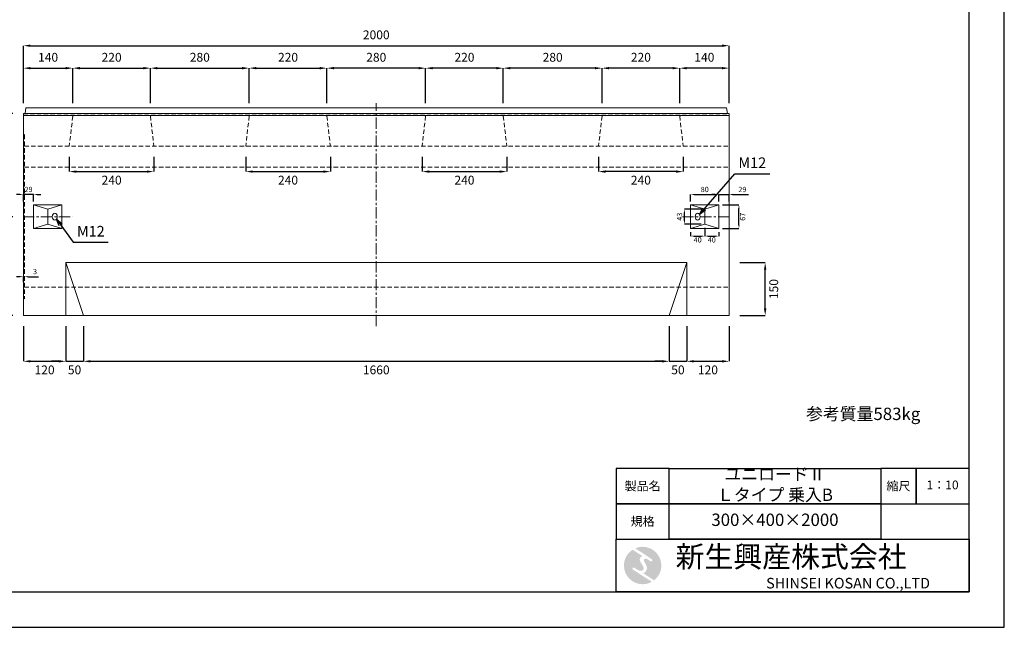
# Model space of a CAD drawing. Units: millimetres. Extents: x 83 to 4283, y 89 to 3059.
# Drawn here: x 1492 to 4283, y 89 to 1810 of the extents above; entities that cross this region are included whole.
import ezdxf

# ---------------------------------------------------------------- set-up
doc = ezdxf.new("R2010")
doc.units = ezdxf.units.MM
doc.linetypes.add('CENTER', pattern=[50.8, 31.75, -6.35, 6.35, -6.35])
doc.linetypes.add('DASHED', pattern=[19.05, 12.7, -6.35])
doc.layers.get('DEFPOINTS').update_dxf_attribs({"color": 1})
for name, color, linetype, lineweight in [('S-center', 4, 'CENTER', 15), ('S-main', 7, 'Continuous', 15), ('S-shadow', 5, 'DASHED', 15), ('S-size', 7, 'Continuous', 15)]:
    doc.layers.add(name, color=color, linetype=linetype, lineweight=lineweight)
doc.layers.add('S-mark', color=160, linetype='Continuous')
doc.layers.add('S-title', color=7, linetype='Continuous')
doc.styles.get("Standard").update_dxf_attribs({"font": 'txt.shx', "bigfont": 'extfont2.shx'})
doc.dimstyles.new('ISO-25', dxfattribs={"dimtxt": 2.5, "dimasz": 2.5, "dimexe": 1.25, "dimexo": 0.625, "dimtad": 2, "dimtxsty": 'Standard', "dimcen": 2.5, "dimadec": 0, "dimazin": 0, "dimtfac": 1, "dimtmove": 0, "dimatfit": 3, "dimfxl": 1, "dimarcsym": 0})

# ---------------------------------------------------------------- blocks, each defined once
blk = doc.blocks.new('AI9-BLK2')
at = {"layer": 'S-mark'}
h = blk.add_hatch(color=7, dxfattribs=at)
h.dxf.hatch_style = 2
edge = h.paths.add_edge_path()
edge.add_spline(control_points=[(-23.3, -10.6), (-23.3, -10.6), (22.8, -40), (22.8, -40), (16, -43.8), (8.3, -46), (0, -46), (-25.4, -46), (-46, -25.4), (-46, 0), (-46, 16.3), (-37.5, 30.7), (-24.7, 38.8), (-24.7, 38.8), (-0.5, 23.2), (-0.5, 23.2), (-0.5, 23.2), (-0.5, 23.1), (-0.5, 23.1), (-2.5, 22.3), (-4.4, 21.2), (-5.8, 19.4), (-7.5, 17.2), (-7.2, 14), (-6.4, 11.5), (-5.9, 9.9), (-5.1, 8.3), (-4.3, 6.9), (-3.5, 5.5), (-2.6, 4.2), (-1.7, 2.8), (-0.7, 1.4), (0.2, 0), (1, -1.4), (1.8, -2.9), (2.4, -4.5), (2.5, -6.2), (2.6, -7.8), (2.1, -9.5), (1.1, -10.7), (0.1, -12), (-1.4, -12.8), (-3, -13), (-4.7, -13.3), (-6.5, -13), (-8.1, -12.5), (-8.6, -12.4), (-9, -12.3), (-9.5, -12.1), (-9.5, -12.1), (-9.6, -12.3), (-9.6, -12.3), (-9.6, -12.3), (-20, -5.7), (-20, -5.7), (-20.5, -5.2), (-21.2, -4.8), (-22.1, -4.8), (-23.7, -4.8), (-25.1, -6.2), (-25.1, -7.8), (-25.1, -9.1), (-24.3, -10.1), (-23.3, -10.6)], knot_values=[0, 0, 0, 0, 1, 1, 1, 2, 2, 2, 3, 3, 3, 4, 4, 4, 5, 5, 5, 6, 6, 6, 7, 7, 7, 8, 8, 8, 9, 9, 9, 10, 10, 10, 11, 11, 11, 12, 12, 12, 13, 13, 13, 14, 14, 14, 15, 15, 15, 16, 16, 16, 17, 17, 17, 18, 18, 18, 19, 19, 19, 20, 20, 20, 21, 21, 21, 21], degree=3, periodic=0)
h = blk.add_hatch(color=7, dxfattribs=at)
h.dxf.hatch_style = 2
edge = h.paths.add_edge_path()
edge.add_spline(control_points=[(19.1, 10.6), (19.1, 10.6), (19.1, 10.7), (19.1, 10.7), (19.6, 10.3), (20.2, 10.2), (20.8, 10.2), (22.5, 10.2), (23.8, 11.5), (23.8, 13.1), (23.8, 14.2), (23.3, 15.1), (22.4, 15.7), (22.4, 15.7), (22.5, 15.7), (22.5, 15.7), (22.5, 15.7), (-18.1, 42.3), (-18.1, 42.3), (-12.6, 44.7), (-6.4, 46), (0, 46), (25.4, 46), (46, 25.4), (46, 0), (46, -14.7), (39.1, -27.8), (28.3, -36.3), (28.3, -36.3), (1.1, -19), (1.1, -19), (1.4, -18.9), (1.8, -18.7), (2.1, -18.6), (5.1, -17.3), (7.4, -15.2), (8.9, -12.3), (10.4, -9.4), (11, -6.3), (10.2, -3.1), (9.3, 0.5), (7.4, 4), (5.4, 7), (4.3, 8.5), (3.3, 10), (2.9, 11.9), (2.6, 13.8), (3.4, 16.3), (5.6, 16.9), (7.3, 17.4), (9.1, 16.8), (10.7, 16.1), (10.7, 16.1), (19.1, 10.6), (19.1, 10.6)], knot_values=[0, 0, 0, 0, 1, 1, 1, 2, 2, 2, 3, 3, 3, 4, 4, 4, 5, 5, 5, 6, 6, 6, 7, 7, 7, 8, 8, 8, 9, 9, 9, 10, 10, 10, 11, 11, 11, 12, 12, 12, 13, 13, 13, 14, 14, 14, 15, 15, 15, 16, 16, 16, 17, 17, 17, 18, 18, 18, 18], degree=3, periodic=0)
blk = doc.blocks.new('AI9-BLK1')
at = {"layer": 'S-mark', "color": 7}
blk.add_blockref('AI9-BLK2', (0, 0), dxfattribs=at)
blk = doc.blocks.new('*D13')
at = {"layer": 'DEFPOINTS', "color": 0}
for p in [(1329.6, 1543.9), (1502.8, 1543.9), (1502.8, 971.9)]:
    blk.add_point(p, dxfattribs=at)
at = {"layer": 'S-size', "color": 0, "lineweight": -2}
for p, q in [((1472.8, 1543.9), (1329.6, 1543.9)), ((1329.6, 991.9), (1329.6, 1523.9)), ((1472.8, 971.9), (1329.6, 971.9))]:
    blk.add_line(p, q, dxfattribs=at)
at = {"layer": 'S-size', "color": 0}
for points in [[(1326.3, 1523.9), (1332.9, 1523.9), (1329.6, 1543.9)], [(1326.3, 991.9), (1332.9, 991.9), (1329.6, 971.9)]]:
    blk.add_solid(points, dxfattribs=at)
at = {"layer": 'S-size', "color": 0, "insert": (1302.1, 1257.9), "char_height": 25, "attachment_point": 5, "rotation": 90}
blk.add_mtext('572', dxfattribs=at)
blk = doc.blocks.new('*D14')
at = {"layer": 'DEFPOINTS', "color": 0}
for p in [(1502.8, 1543.9), (1387.9, 1251.9), (1502.8, 1251.9)]:
    blk.add_point(p, dxfattribs=at)
at = {"layer": 'S-size', "color": 0, "lineweight": -2}
for p, q in [((1472.8, 1543.9), (1387.9, 1543.9)), ((1387.9, 1523.9), (1387.9, 1271.9)), ((1472.8, 1251.9), (1387.9, 1251.9))]:
    blk.add_line(p, q, dxfattribs=at)
at = {"layer": 'S-size', "color": 0}
for points in [[(1384.5, 1523.9), (1391.2, 1523.9), (1387.9, 1543.9)], [(1384.5, 1271.9), (1391.2, 1271.9), (1387.9, 1251.9)]]:
    blk.add_solid(points, dxfattribs=at)
at = {"layer": 'S-size', "color": 0, "insert": (1360.4, 1397.9), "char_height": 25, "attachment_point": 5, "rotation": 90}
blk.add_mtext('292', dxfattribs=at)
blk = doc.blocks.new('*D15')
at = {"layer": 'DEFPOINTS', "color": 0}
for p in [(1502.8, 1251.9), (1387.9, 971.9), (1502.8, 971.9)]:
    blk.add_point(p, dxfattribs=at)
at = {"layer": 'S-size', "color": 0, "lineweight": -2}
for p, q in [((1472.8, 1251.9), (1387.9, 1251.9)), ((1387.9, 1231.9), (1387.9, 991.9)), ((1472.8, 971.9), (1387.9, 971.9))]:
    blk.add_line(p, q, dxfattribs=at)
at = {"layer": 'S-size', "color": 0}
for points in [[(1384.5, 1231.9), (1391.2, 1231.9), (1387.9, 1251.9)], [(1384.5, 991.9), (1391.2, 991.9), (1387.9, 971.9)]]:
    blk.add_solid(points, dxfattribs=at)
at = {"layer": 'S-size', "color": 0, "insert": (1360.4, 1111.9), "char_height": 25, "attachment_point": 5, "rotation": 90}
blk.add_mtext('280', dxfattribs=at)
blk = doc.blocks.new('*D23')
at = {"layer": 'DEFPOINTS', "color": 0}
for p in [(1672.8, 971.9), (3332.8, 971.9), (3332.8, 842.3)]:
    blk.add_point(p, dxfattribs=at)
at = {"layer": 'S-size', "color": 0, "lineweight": -2}
for p, q in [((1672.8, 941.9), (1672.8, 842.3)), ((3332.8, 941.9), (3332.8, 842.3)), ((1692.8, 842.3), (3312.8, 842.3))]:
    blk.add_line(p, q, dxfattribs=at)
at = {"layer": 'S-size', "color": 0}
for points in [[(1692.8, 845.7), (1692.8, 839), (1672.8, 842.3)], [(3312.8, 845.7), (3312.8, 839), (3332.8, 842.3)]]:
    blk.add_solid(points, dxfattribs=at)
at = {"layer": 'S-size', "color": 0, "insert": (2502.8, 814.8), "char_height": 25, "attachment_point": 5}
blk.add_mtext('1660', dxfattribs=at)
blk = doc.blocks.new('*D24')
at = {"layer": 'DEFPOINTS', "color": 0}
for p in [(1502.8, 971.9), (1622.8, 971.9), (1622.8, 842.3)]:
    blk.add_point(p, dxfattribs=at)
at = {"layer": 'S-size', "color": 0, "lineweight": -2}
for p, q in [((1502.8, 941.9), (1502.8, 842.3)), ((1622.8, 941.9), (1622.8, 842.3)), ((1522.8, 842.3), (1602.8, 842.3))]:
    blk.add_line(p, q, dxfattribs=at)
at = {"layer": 'S-size', "color": 0}
for points in [[(1522.8, 845.7), (1522.8, 839), (1502.8, 842.3)], [(1602.8, 845.7), (1602.8, 839), (1622.8, 842.3)]]:
    blk.add_solid(points, dxfattribs=at)
at = {"layer": 'S-size', "color": 0, "insert": (1562.8, 814.8), "char_height": 25, "attachment_point": 5}
blk.add_mtext('120', dxfattribs=at)
blk = doc.blocks.new('*D25')
at = {"layer": 'DEFPOINTS', "color": 0}
for p in [(1622.8, 971.9), (1672.8, 971.9), (1672.8, 842.3)]:
    blk.add_point(p, dxfattribs=at)
at = {"layer": 'S-size', "color": 0, "lineweight": -2}
for p, q in [((1622.8, 941.9), (1622.8, 842.3)), ((1672.8, 941.9), (1672.8, 842.3)), ((1602.8, 842.3), (1582.8, 842.3)), ((1622.8, 842.3), (1672.8, 842.3)), ((1692.8, 842.3), (1712.8, 842.3))]:
    blk.add_line(p, q, dxfattribs=at)
at = {"layer": 'S-size', "color": 0}
for points in [[(1602.8, 845.7), (1602.8, 839), (1622.8, 842.3)], [(1692.8, 845.7), (1692.8, 839), (1672.8, 842.3)]]:
    blk.add_solid(points, dxfattribs=at)
at = {"layer": 'S-size', "color": 0, "insert": (1647.8, 814.8), "char_height": 25, "attachment_point": 5}
blk.add_mtext('50', dxfattribs=at)
blk = doc.blocks.new('*D26')
at = {"layer": 'DEFPOINTS', "color": 0}
for p in [(3332.8, 971.9), (3382.8, 971.9), (3382.8, 842.3)]:
    blk.add_point(p, dxfattribs=at)
at = {"layer": 'S-size', "color": 0, "lineweight": -2}
for p, q in [((3332.8, 941.9), (3332.8, 842.3)), ((3382.8, 941.9), (3382.8, 842.3)), ((3312.8, 842.3), (3292.8, 842.3)), ((3332.8, 842.3), (3382.8, 842.3)), ((3402.8, 842.3), (3422.8, 842.3))]:
    blk.add_line(p, q, dxfattribs=at)
at = {"layer": 'S-size', "color": 0}
for points in [[(3312.8, 845.7), (3312.8, 839), (3332.8, 842.3)], [(3402.8, 845.7), (3402.8, 839), (3382.8, 842.3)]]:
    blk.add_solid(points, dxfattribs=at)
at = {"layer": 'S-size', "color": 0, "insert": (3357.8, 814.8), "char_height": 25, "attachment_point": 5}
blk.add_mtext('50', dxfattribs=at)
blk = doc.blocks.new('*D27')
at = {"layer": 'DEFPOINTS', "color": 0}
for p in [(3382.8, 971.9), (3502.8, 971.9), (3502.8, 842.3)]:
    blk.add_point(p, dxfattribs=at)
at = {"layer": 'S-size', "color": 0, "lineweight": -2}
for p, q in [((3382.8, 941.9), (3382.8, 842.3)), ((3502.8, 941.9), (3502.8, 842.3)), ((3402.8, 842.3), (3482.8, 842.3))]:
    blk.add_line(p, q, dxfattribs=at)
at = {"layer": 'S-size', "color": 0}
for points in [[(3402.8, 845.7), (3402.8, 839), (3382.8, 842.3)], [(3482.8, 845.7), (3482.8, 839), (3502.8, 842.3)]]:
    blk.add_solid(points, dxfattribs=at)
at = {"layer": 'S-size', "color": 0, "insert": (3442.8, 814.8), "char_height": 25, "attachment_point": 5}
blk.add_mtext('120', dxfattribs=at)
blk = doc.blocks.new('*D28')
at = {"layer": 'DEFPOINTS', "color": 0}
for p in [(3502.8, 1121.9), (3605.1, 1121.9), (3502.8, 971.9)]:
    blk.add_point(p, dxfattribs=at)
at = {"layer": 'S-size', "color": 0, "lineweight": -2}
for p, q in [((3532.8, 1121.9), (3605.1, 1121.9)), ((3605.1, 991.9), (3605.1, 1101.9)), ((3532.8, 971.9), (3605.1, 971.9))]:
    blk.add_line(p, q, dxfattribs=at)
at = {"layer": 'S-size', "color": 0}
for points in [[(3601.7, 1101.9), (3608.4, 1101.9), (3605.1, 1121.9)], [(3601.7, 991.9), (3608.4, 991.9), (3605.1, 971.9)]]:
    blk.add_solid(points, dxfattribs=at)
at = {"layer": 'S-size', "color": 0, "insert": (3632.6, 1046.9), "char_height": 25, "attachment_point": 5, "rotation": 90}
blk.add_mtext('150', dxfattribs=at)
blk = doc.blocks.new('*D29')
at = {"layer": 'DEFPOINTS', "color": 0}
for p in [(3473.8, 1285.4), (3530.8, 1285.4), (3473.8, 1218.4)]:
    blk.add_point(p, dxfattribs=at)
at = {"layer": 'S-size', "color": 0, "lineweight": -2}
for p, q in [((3483.8, 1285.4), (3530.8, 1285.4)), ((3530.8, 1228.4), (3530.8, 1275.4)), ((3483.8, 1218.4), (3530.8, 1218.4))]:
    blk.add_line(p, q, dxfattribs=at)
at = {"layer": 'S-size', "color": 0}
for points in [[(3529.2, 1275.4), (3532.5, 1275.4), (3530.8, 1285.4)], [(3529.2, 1228.4), (3532.5, 1228.4), (3530.8, 1218.4)]]:
    blk.add_solid(points, dxfattribs=at)
at = {"layer": 'S-size', "color": 0, "insert": (3543.3, 1251.9), "char_height": 15, "attachment_point": 5, "rotation": 90}
blk.add_mtext('67', dxfattribs=at)
blk = doc.blocks.new('*D30')
at = {"layer": 'DEFPOINTS', "color": 0}
for p in [(3473.8, 1314.6), (3393.8, 1285.4), (3473.8, 1285.4)]:
    blk.add_point(p, dxfattribs=at)
at = {"layer": 'S-size', "color": 0, "lineweight": -2}
for p, q in [((3393.8, 1295.4), (3393.8, 1314.6)), ((3403.8, 1314.6), (3463.8, 1314.6)), ((3473.8, 1295.4), (3473.8, 1314.6))]:
    blk.add_line(p, q, dxfattribs=at)
at = {"layer": 'S-size', "color": 0}
for points in [[(3403.8, 1316.3), (3403.8, 1313), (3393.8, 1314.6)], [(3463.8, 1316.3), (3463.8, 1313), (3473.8, 1314.6)]]:
    blk.add_solid(points, dxfattribs=at)
at = {"layer": 'S-size', "color": 0, "insert": (3433.8, 1327.1), "char_height": 15, "attachment_point": 5}
blk.add_mtext('80', dxfattribs=at)
blk = doc.blocks.new('*D31')
at = {"layer": 'DEFPOINTS', "color": 0}
for p in [(3376.7, 1273.4), (3433.8, 1273.4), (3433.8, 1230.4)]:
    blk.add_point(p, dxfattribs=at)
at = {"layer": 'S-size', "color": 0, "lineweight": -2}
for p, q in [((3423.8, 1273.4), (3376.7, 1273.4)), ((3376.7, 1240.4), (3376.7, 1263.4)), ((3423.8, 1230.4), (3376.7, 1230.4))]:
    blk.add_line(p, q, dxfattribs=at)
at = {"layer": 'S-size', "color": 0}
for points in [[(3375, 1263.4), (3378.3, 1263.4), (3376.7, 1273.4)], [(3375, 1240.4), (3378.3, 1240.4), (3376.7, 1230.4)]]:
    blk.add_solid(points, dxfattribs=at)
at = {"layer": 'S-size', "color": 0, "insert": (3364.2, 1251.9), "char_height": 15, "attachment_point": 5, "rotation": 90}
blk.add_mtext('43', dxfattribs=at)
blk = doc.blocks.new('*D32')
at = {"layer": 'DEFPOINTS', "color": 0}
for p in [(3433.8, 1230.4), (3393.8, 1218.4), (3433.8, 1196.9)]:
    blk.add_point(p, dxfattribs=at)
at = {"layer": 'S-size', "color": 0, "lineweight": -2}
for p, q in [((3393.8, 1208.4), (3393.8, 1196.9)), ((3433.8, 1220.4), (3433.8, 1196.9)), ((3403.8, 1196.9), (3423.8, 1196.9))]:
    blk.add_line(p, q, dxfattribs=at)
at = {"layer": 'S-size', "color": 0}
for points in [[(3403.8, 1198.6), (3403.8, 1195.2), (3393.8, 1196.9)], [(3423.8, 1198.6), (3423.8, 1195.2), (3433.8, 1196.9)]]:
    blk.add_solid(points, dxfattribs=at)
at = {"layer": 'S-size', "color": 0, "insert": (3413.8, 1184.4), "char_height": 15, "attachment_point": 5}
blk.add_mtext('40', dxfattribs=at)
blk = doc.blocks.new('*D33')
at = {"layer": 'DEFPOINTS', "color": 0}
for p in [(3433.8, 1230.4), (3473.8, 1218.4), (3473.8, 1196.9)]:
    blk.add_point(p, dxfattribs=at)
at = {"layer": 'S-size', "color": 0, "lineweight": -2}
for p, q in [((3433.8, 1220.4), (3433.8, 1196.9)), ((3473.8, 1208.4), (3473.8, 1196.9)), ((3443.8, 1196.9), (3463.8, 1196.9))]:
    blk.add_line(p, q, dxfattribs=at)
at = {"layer": 'S-size', "color": 0}
for points in [[(3443.8, 1198.6), (3443.8, 1195.2), (3433.8, 1196.9)], [(3463.8, 1198.6), (3463.8, 1195.2), (3473.8, 1196.9)]]:
    blk.add_solid(points, dxfattribs=at)
at = {"layer": 'S-size', "color": 0, "insert": (3453.8, 1184.4), "char_height": 15, "attachment_point": 5}
blk.add_mtext('40', dxfattribs=at)
blk = doc.blocks.new('*D34')
at = {"layer": 'DEFPOINTS', "color": 0}
for p in [(3502.8, 1314.6), (3473.8, 1285.4), (3502.8, 1285.4)]:
    blk.add_point(p, dxfattribs=at)
at = {"layer": 'S-size', "color": 0, "lineweight": -2}
for p, q in [((3463.8, 1314.6), (3453.8, 1314.6)), ((3473.8, 1295.4), (3473.8, 1314.6)), ((3473.8, 1314.6), (3502.8, 1314.6)), ((3502.8, 1295.4), (3502.8, 1314.6)), ((3512.8, 1314.6), (3557.8, 1314.6))]:
    blk.add_line(p, q, dxfattribs=at)
at = {"layer": 'S-size', "color": 0}
for points in [[(3463.8, 1316.3), (3463.8, 1313), (3473.8, 1314.6)], [(3512.8, 1316.3), (3512.8, 1313), (3502.8, 1314.6)]]:
    blk.add_solid(points, dxfattribs=at)
at = {"layer": 'S-size', "color": 0, "insert": (3540.3, 1327.1), "char_height": 15, "attachment_point": 5}
blk.add_mtext('29', dxfattribs=at)
blk = doc.blocks.new('*D35')
at = {"layer": 'DEFPOINTS', "color": 0}
for p in [(1502.8, 1314.6), (1502.8, 1285.4), (1531.8, 1285.4)]:
    blk.add_point(p, dxfattribs=at)
at = {"layer": 'S-size', "color": 0, "lineweight": -2}
for p, q in [((1492.8, 1314.6), (1482.8, 1314.6)), ((1502.8, 1295.4), (1502.8, 1314.6)), ((1531.8, 1314.6), (1502.8, 1314.6)), ((1531.8, 1295.4), (1531.8, 1314.6)), ((1541.8, 1314.6), (1551.8, 1314.6))]:
    blk.add_line(p, q, dxfattribs=at)
at = {"layer": 'S-size', "color": 0}
for points in [[(1492.8, 1316.3), (1492.8, 1313), (1502.8, 1314.6)], [(1541.8, 1316.3), (1541.8, 1313), (1531.8, 1314.6)]]:
    blk.add_solid(points, dxfattribs=at)
at = {"layer": 'S-size', "color": 0, "insert": (1517.3, 1327.1), "char_height": 15, "attachment_point": 5}
blk.add_mtext('29', dxfattribs=at)
blk = doc.blocks.new('*D48')
at = {"layer": 'DEFPOINTS', "color": 0}
for p in [(1505.8, 1082), (1502.8, 1017.9), (1505.8, 1019.9)]:
    blk.add_point(p, dxfattribs=at)
at = {"layer": 'S-size', "color": 0, "lineweight": -2}
for p, q in [((1492.8, 1082), (1482.8, 1082)), ((1502.8, 1067.9), (1502.8, 1082)), ((1502.8, 1082), (1505.8, 1082)), ((1505.8, 1069.9), (1505.8, 1082)), ((1515.8, 1082), (1545.8, 1082))]:
    blk.add_line(p, q, dxfattribs=at)
at = {"layer": 'S-size', "color": 0}
for points in [[(1492.8, 1083.7), (1492.8, 1080.4), (1502.8, 1082)], [(1515.8, 1083.7), (1515.8, 1080.4), (1505.8, 1082)]]:
    blk.add_solid(points, dxfattribs=at)
at = {"layer": 'S-size', "color": 0, "insert": (1535.8, 1094.5), "char_height": 15, "attachment_point": 5}
blk.add_mtext('3', dxfattribs=at)
blk = doc.blocks.new('*D130')
at = {"layer": 'DEFPOINTS', "color": 0}
for p in [(1642.8, 1672.7), (1502.8, 1543.9), (1642.8, 1543.9)]:
    blk.add_point(p, dxfattribs=at)
at = {"layer": 'S-size', "color": 0, "lineweight": -2}
for p, q in [((1502.8, 1573.9), (1502.8, 1672.7)), ((1522.8, 1672.7), (1622.8, 1672.7)), ((1642.8, 1573.9), (1642.8, 1672.7))]:
    blk.add_line(p, q, dxfattribs=at)
at = {"layer": 'S-size', "color": 0}
for points in [[(1522.8, 1676), (1522.8, 1669.3), (1502.8, 1672.7)], [(1622.8, 1676), (1622.8, 1669.3), (1642.8, 1672.7)]]:
    blk.add_solid(points, dxfattribs=at)
at = {"layer": 'S-size', "color": 0, "insert": (1572.8, 1700.2), "char_height": 25, "attachment_point": 5}
blk.add_mtext('140', dxfattribs=at)
blk = doc.blocks.new('*D131')
at = {"layer": 'DEFPOINTS', "color": 0}
for p in [(1862.8, 1672.7), (1642.8, 1543.9), (1862.8, 1543.9)]:
    blk.add_point(p, dxfattribs=at)
at = {"layer": 'S-size', "color": 0, "lineweight": -2}
for p, q in [((1642.8, 1573.9), (1642.8, 1672.7)), ((1662.8, 1672.7), (1842.8, 1672.7)), ((1862.8, 1573.9), (1862.8, 1672.7))]:
    blk.add_line(p, q, dxfattribs=at)
at = {"layer": 'S-size', "color": 0}
for points in [[(1662.8, 1676), (1662.8, 1669.3), (1642.8, 1672.7)], [(1842.8, 1676), (1842.8, 1669.3), (1862.8, 1672.7)]]:
    blk.add_solid(points, dxfattribs=at)
at = {"layer": 'S-size', "color": 0, "insert": (1752.8, 1700.2), "char_height": 25, "attachment_point": 5}
blk.add_mtext('220', dxfattribs=at)
blk = doc.blocks.new('*D132')
at = {"layer": 'DEFPOINTS', "color": 0}
for p in [(2142.8, 1672.7), (1862.8, 1543.9), (2142.8, 1543.9)]:
    blk.add_point(p, dxfattribs=at)
at = {"layer": 'S-size', "color": 0, "lineweight": -2}
for p, q in [((1862.8, 1573.9), (1862.8, 1672.7)), ((1882.8, 1672.7), (2122.8, 1672.7)), ((2142.8, 1573.9), (2142.8, 1672.7))]:
    blk.add_line(p, q, dxfattribs=at)
at = {"layer": 'S-size', "color": 0}
for points in [[(1882.8, 1676), (1882.8, 1669.3), (1862.8, 1672.7)], [(2122.8, 1676), (2122.8, 1669.3), (2142.8, 1672.7)]]:
    blk.add_solid(points, dxfattribs=at)
at = {"layer": 'S-size', "color": 0, "insert": (2002.8, 1700.2), "char_height": 25, "attachment_point": 5}
blk.add_mtext('280', dxfattribs=at)
blk = doc.blocks.new('*D133')
at = {"layer": 'DEFPOINTS', "color": 0}
for p in [(2362.8, 1672.7), (2142.8, 1543.9), (2362.8, 1543.9)]:
    blk.add_point(p, dxfattribs=at)
at = {"layer": 'S-size', "color": 0, "lineweight": -2}
for p, q in [((2142.8, 1573.9), (2142.8, 1672.7)), ((2162.8, 1672.7), (2342.8, 1672.7)), ((2362.8, 1573.9), (2362.8, 1672.7))]:
    blk.add_line(p, q, dxfattribs=at)
at = {"layer": 'S-size', "color": 0}
for points in [[(2162.8, 1676), (2162.8, 1669.3), (2142.8, 1672.7)], [(2342.8, 1676), (2342.8, 1669.3), (2362.8, 1672.7)]]:
    blk.add_solid(points, dxfattribs=at)
at = {"layer": 'S-size', "color": 0, "insert": (2252.8, 1700.2), "char_height": 25, "attachment_point": 5}
blk.add_mtext('220', dxfattribs=at)
blk = doc.blocks.new('*D134')
at = {"layer": 'DEFPOINTS', "color": 0}
for p in [(3362.8, 1672.7), (3362.8, 1543.9), (3502.8, 1543.9)]:
    blk.add_point(p, dxfattribs=at)
at = {"layer": 'S-size', "color": 0, "lineweight": -2}
for p, q in [((3362.8, 1573.9), (3362.8, 1672.7)), ((3482.8, 1672.7), (3382.8, 1672.7)), ((3502.8, 1573.9), (3502.8, 1672.7))]:
    blk.add_line(p, q, dxfattribs=at)
at = {"layer": 'S-size', "color": 0}
for points in [[(3382.8, 1676), (3382.8, 1669.3), (3362.8, 1672.7)], [(3482.8, 1676), (3482.8, 1669.3), (3502.8, 1672.7)]]:
    blk.add_solid(points, dxfattribs=at)
at = {"layer": 'S-size', "color": 0, "insert": (3432.8, 1700.2), "char_height": 25, "attachment_point": 5}
blk.add_mtext('140', dxfattribs=at)
blk = doc.blocks.new('*D135')
at = {"layer": 'DEFPOINTS', "color": 0}
for p in [(3142.8, 1672.7), (3142.8, 1543.9), (3362.8, 1543.9)]:
    blk.add_point(p, dxfattribs=at)
at = {"layer": 'S-size', "color": 0, "lineweight": -2}
for p, q in [((3142.8, 1573.9), (3142.8, 1672.7)), ((3342.8, 1672.7), (3162.8, 1672.7)), ((3362.8, 1573.9), (3362.8, 1672.7))]:
    blk.add_line(p, q, dxfattribs=at)
at = {"layer": 'S-size', "color": 0}
for points in [[(3162.8, 1676), (3162.8, 1669.3), (3142.8, 1672.7)], [(3342.8, 1676), (3342.8, 1669.3), (3362.8, 1672.7)]]:
    blk.add_solid(points, dxfattribs=at)
at = {"layer": 'S-size', "color": 0, "insert": (3252.8, 1700.2), "char_height": 25, "attachment_point": 5}
blk.add_mtext('220', dxfattribs=at)
blk = doc.blocks.new('*D136')
at = {"layer": 'DEFPOINTS', "color": 0}
for p in [(2862.8, 1672.7), (2862.8, 1543.9), (3142.8, 1543.9)]:
    blk.add_point(p, dxfattribs=at)
at = {"layer": 'S-size', "color": 0, "lineweight": -2}
for p, q in [((2862.8, 1573.9), (2862.8, 1672.7)), ((3122.8, 1672.7), (2882.8, 1672.7)), ((3142.8, 1573.9), (3142.8, 1672.7))]:
    blk.add_line(p, q, dxfattribs=at)
at = {"layer": 'S-size', "color": 0}
for points in [[(2882.8, 1676), (2882.8, 1669.3), (2862.8, 1672.7)], [(3122.8, 1676), (3122.8, 1669.3), (3142.8, 1672.7)]]:
    blk.add_solid(points, dxfattribs=at)
at = {"layer": 'S-size', "color": 0, "insert": (3002.8, 1700.2), "char_height": 25, "attachment_point": 5}
blk.add_mtext('280', dxfattribs=at)
blk = doc.blocks.new('*D137')
at = {"layer": 'DEFPOINTS', "color": 0}
for p in [(2642.8, 1672.7), (2642.8, 1543.9), (2862.8, 1543.9)]:
    blk.add_point(p, dxfattribs=at)
at = {"layer": 'S-size', "color": 0, "lineweight": -2}
for p, q in [((2642.8, 1573.9), (2642.8, 1672.7)), ((2842.8, 1672.7), (2662.8, 1672.7)), ((2862.8, 1573.9), (2862.8, 1672.7))]:
    blk.add_line(p, q, dxfattribs=at)
at = {"layer": 'S-size', "color": 0}
for points in [[(2662.8, 1676), (2662.8, 1669.3), (2642.8, 1672.7)], [(2842.8, 1676), (2842.8, 1669.3), (2862.8, 1672.7)]]:
    blk.add_solid(points, dxfattribs=at)
at = {"layer": 'S-size', "color": 0, "insert": (2752.8, 1700.2), "char_height": 25, "attachment_point": 5}
blk.add_mtext('220', dxfattribs=at)
blk = doc.blocks.new('*D138')
at = {"layer": 'DEFPOINTS', "color": 0}
for p in [(2362.8, 1672.7), (2362.8, 1543.9), (2642.8, 1543.9)]:
    blk.add_point(p, dxfattribs=at)
at = {"layer": 'S-size', "color": 0, "lineweight": -2}
for p, q in [((2362.8, 1573.9), (2362.8, 1672.7)), ((2622.8, 1672.7), (2382.8, 1672.7)), ((2642.8, 1573.9), (2642.8, 1672.7))]:
    blk.add_line(p, q, dxfattribs=at)
at = {"layer": 'S-size', "color": 0}
for points in [[(2382.8, 1676), (2382.8, 1669.3), (2362.8, 1672.7)], [(2622.8, 1676), (2622.8, 1669.3), (2642.8, 1672.7)]]:
    blk.add_solid(points, dxfattribs=at)
at = {"layer": 'S-size', "color": 0, "insert": (2502.8, 1700.2), "char_height": 25, "attachment_point": 5}
blk.add_mtext('280', dxfattribs=at)
blk = doc.blocks.new('*D139')
at = {"layer": 'DEFPOINTS', "color": 0}
for p in [(3502.8, 1736.3), (1502.8, 1543.9), (3502.8, 1543.9)]:
    blk.add_point(p, dxfattribs=at)
at = {"layer": 'S-size', "color": 0, "lineweight": -2}
for p, q in [((1502.8, 1573.9), (1502.8, 1736.3)), ((1522.8, 1736.3), (3482.8, 1736.3)), ((3502.8, 1573.9), (3502.8, 1736.3))]:
    blk.add_line(p, q, dxfattribs=at)
at = {"layer": 'S-size', "color": 0}
for points in [[(1522.8, 1739.6), (1522.8, 1733), (1502.8, 1736.3)], [(3482.8, 1739.6), (3482.8, 1733), (3502.8, 1736.3)]]:
    blk.add_solid(points, dxfattribs=at)
at = {"layer": 'S-size', "color": 0, "insert": (2502.8, 1763.8), "char_height": 25, "attachment_point": 5}
blk.add_mtext('2000', dxfattribs=at)
blk = doc.blocks.new('*D155')
at = {"layer": 'DEFPOINTS', "color": 0}
for p in [(1632.8, 1451.9), (1872.8, 1451.9), (1872.8, 1379.7)]:
    blk.add_point(p, dxfattribs=at)
at = {"layer": 'S-size', "color": 0, "lineweight": -2}
for p, q in [((1632.8, 1421.9), (1632.8, 1379.7)), ((1872.8, 1421.9), (1872.8, 1379.7)), ((1652.8, 1379.7), (1852.8, 1379.7))]:
    blk.add_line(p, q, dxfattribs=at)
at = {"layer": 'S-size', "color": 0}
for points in [[(1652.8, 1383), (1652.8, 1376.4), (1632.8, 1379.7)], [(1852.8, 1383), (1852.8, 1376.4), (1872.8, 1379.7)]]:
    blk.add_solid(points, dxfattribs=at)
at = {"layer": 'S-size', "color": 0, "insert": (1752.8, 1352.2), "char_height": 25, "attachment_point": 5}
blk.add_mtext('240', dxfattribs=at)
blk = doc.blocks.new('*D156')
at = {"layer": 'DEFPOINTS', "color": 0}
for p in [(3132.8, 1451.9), (3372.8, 1451.9), (3132.8, 1379.7)]:
    blk.add_point(p, dxfattribs=at)
at = {"layer": 'S-size', "color": 0, "lineweight": -2}
for p, q in [((3132.8, 1421.9), (3132.8, 1379.7)), ((3372.8, 1421.9), (3372.8, 1379.7)), ((3352.8, 1379.7), (3152.8, 1379.7))]:
    blk.add_line(p, q, dxfattribs=at)
at = {"layer": 'S-size', "color": 0}
for points in [[(3152.8, 1383), (3152.8, 1376.4), (3132.8, 1379.7)], [(3352.8, 1383), (3352.8, 1376.4), (3372.8, 1379.7)]]:
    blk.add_solid(points, dxfattribs=at)
at = {"layer": 'S-size', "color": 0, "insert": (3252.8, 1352.2), "char_height": 25, "attachment_point": 5}
blk.add_mtext('240', dxfattribs=at)
blk = doc.blocks.new('*D157')
at = {"layer": 'DEFPOINTS', "color": 0}
for p in [(2132.8, 1451.9), (2372.8, 1451.9), (2372.8, 1379.7)]:
    blk.add_point(p, dxfattribs=at)
at = {"layer": 'S-size', "color": 0, "lineweight": -2}
for p, q in [((2132.8, 1421.9), (2132.8, 1379.7)), ((2372.8, 1421.9), (2372.8, 1379.7)), ((2152.8, 1379.7), (2352.8, 1379.7))]:
    blk.add_line(p, q, dxfattribs=at)
at = {"layer": 'S-size', "color": 0}
for points in [[(2152.8, 1383), (2152.8, 1376.4), (2132.8, 1379.7)], [(2352.8, 1383), (2352.8, 1376.4), (2372.8, 1379.7)]]:
    blk.add_solid(points, dxfattribs=at)
at = {"layer": 'S-size', "color": 0, "insert": (2252.8, 1352.2), "char_height": 25, "attachment_point": 5}
blk.add_mtext('240', dxfattribs=at)
blk = doc.blocks.new('*D158')
at = {"layer": 'DEFPOINTS', "color": 0}
for p in [(2632.8, 1451.9), (2872.8, 1451.9), (2872.8, 1379.7)]:
    blk.add_point(p, dxfattribs=at)
at = {"layer": 'S-size', "color": 0, "lineweight": -2}
for p, q in [((2632.8, 1421.9), (2632.8, 1379.7)), ((2872.8, 1421.9), (2872.8, 1379.7)), ((2652.8, 1379.7), (2852.8, 1379.7))]:
    blk.add_line(p, q, dxfattribs=at)
at = {"layer": 'S-size', "color": 0}
for points in [[(2652.8, 1383), (2652.8, 1376.4), (2632.8, 1379.7)], [(2852.8, 1383), (2852.8, 1376.4), (2872.8, 1379.7)]]:
    blk.add_solid(points, dxfattribs=at)
at = {"layer": 'S-size', "color": 0, "insert": (2752.8, 1352.2), "char_height": 25, "attachment_point": 5}
blk.add_mtext('240', dxfattribs=at)

msp = doc.modelspace()

# ---------------------------------------------------------------- linework, layer by layer
at = {"layer": 'DEFPOINTS'}
msp.add_lwpolyline([(82.8, 88.909), (4282.8, 88.909), (4282.8, 3058.909), (82.8, 3058.909)], close=True, dxfattribs=at)
at = {"layer": 'S-center'}
for p, q in [((2502.8, 941.909), (2502.8, 1573.909)), ((1501.8, 1251.909), (1641.8, 1251.909)), ((3503.8, 1251.909), (3363.8, 1251.909))]:
    msp.add_line(p, q, dxfattribs=at)
at = {"layer": 'S-main'}
for p, q in [((1502.8, 1538.909), (3502.8, 1538.909)), ((1507.4, 1543.909), (1509.8, 1559.909)), ((1509.8, 1559.909), (3495.8, 1559.909)), ((3498.2, 1543.909), (3495.8, 1559.909)), ((1531.8, 1285.409), (1571.8, 1273.409)), ((1571.8, 1273.409), (1611.8, 1285.409)), ((3433.8, 1273.409), (3393.8, 1285.409)), ((3473.8, 1285.409), (3433.8, 1273.409)), ((1571.8, 1273.409), (1571.8, 1230.409)), ((3433.8, 1273.409), (3433.8, 1230.409)), ((1571.8, 1230.409), (1531.8, 1218.409)), ((1571.8, 1230.409), (1611.8, 1218.409)), ((3433.8, 1230.409), (3393.8, 1218.409)), ((3433.8, 1230.409), (3473.8, 1218.409)), ((1622.8, 971.909), (1622.8, 1121.909)), ((1622.8, 1121.909), (3382.8, 1121.909)), ((1622.8, 1121.909), (1672.8, 971.909)), ((3382.8, 1121.909), (3332.8, 971.909)), ((3382.8, 1121.909), (3382.8, 971.909))]:
    msp.add_line(p, q, dxfattribs=at)
for points in [[(1502.8, 1543.909), (3502.8, 1543.909), (3502.8, 971.909), (1502.8, 971.909)], [(1531.8, 1285.409), (1611.8, 1285.409), (1611.8, 1218.409), (1531.8, 1218.409)], [(3473.8, 1285.409), (3393.8, 1285.409), (3393.8, 1218.409), (3473.8, 1218.409)]]:
    msp.add_lwpolyline(points, close=True, dxfattribs=at)
msp.add_ellipse((1591.8, 1251.909), major_axis=(0, 10), ratio=0.70710678, dxfattribs=at)
at = {"layer": 'S-main', "extrusion": (0, 0, -1)}
msp.add_ellipse((3413.8, 1251.909), major_axis=(0, 10), ratio=0.70710678, dxfattribs=at)
at = {"layer": 'S-shadow'}
for p, q in [((1502.8, 1539.909), (3502.8, 1539.909)), ((1642.8, 1536.909), (1632.8, 1451.909)), ((1639.8, 1539.909), (1642.8, 1536.909)), ((1865.8, 1539.909), (1862.8, 1536.909)), ((1862.8, 1536.909), (1872.8, 1451.909)), ((2142.8, 1536.909), (2132.8, 1451.909)), ((2139.8, 1539.909), (2142.8, 1536.909)), ((2365.8, 1539.909), (2362.8, 1536.909)), ((2362.8, 1536.909), (2372.8, 1451.909)), ((2642.8, 1536.909), (2632.8, 1451.909)), ((2639.8, 1539.909), (2642.8, 1536.909)), ((2865.8, 1539.909), (2862.8, 1536.909)), ((2862.8, 1536.909), (2872.8, 1451.909)), ((3142.8, 1536.909), (3132.8, 1451.909)), ((3139.8, 1539.909), (3142.8, 1536.909)), ((3365.8, 1539.909), (3362.8, 1536.909)), ((3362.8, 1536.909), (3372.8, 1451.909)), ((1505.8, 1483.909), (1502.8, 1485.909)), ((1505.8, 1483.909), (1505.8, 1019.909)), ((1505.8, 1451.909), (3502.8, 1451.909)), ((1505.8, 1391.909), (3502.8, 1391.909)), ((1505.8, 1051.909), (3502.8, 1051.909)), ((1502.8, 1017.909), (1505.8, 1019.909))]:
    msp.add_line(p, q, dxfattribs=at)
at = {"layer": 'S-title'}
for points in [[(282.8, 188.909), (4182.8, 188.909), (4182.8, 2958.909), (282.8, 2958.909)], [(3182.8, 438.909), (3332.8, 438.909), (3332.8, 538.909), (3182.8, 538.909)], [(3932.8, 438.909), (3332.8, 438.909), (3332.8, 538.909), (3932.8, 538.909)], [(3932.8, 438.909), (4032.8, 438.909), (4032.8, 538.909), (3932.8, 538.909)], [(4032.8, 438.909), (4182.8, 438.909), (4182.8, 538.909), (4032.8, 538.909)], [(3182.8, 338.909), (3332.8, 338.909), (3332.8, 438.909), (3182.8, 438.909)], [(3932.8, 338.909), (3332.8, 338.909), (3332.8, 438.909), (3932.8, 438.909)], [(4182.8, 188.909), (3182.8, 188.909), (3182.8, 338.909), (4182.8, 338.909)]]:
    msp.add_lwpolyline(points, close=True, dxfattribs=at)

# ---------------------------------------------------------------- block references
at = {"layer": 'S-title', "color": 7, "xscale": 1.152000000001862, "yscale": 1.152000000000157, "zscale": 1.152}
msp.add_blockref('AI9-BLK1', (3257.8, 263.909), dxfattribs=at)

# ---------------------------------------------------------------- texts
at = {"layer": 'S-size', "attachment_point": 5}
for s, insert, char_height, width in [('M12', (3568.623, 1400.965), 30, 99.20494), ('M12', (1693.831, 1206.924), 30, 99.20494), ('参考質量583kg', (3882.8, 688.909), 35, 600)]:
    msp.add_mtext(s, dxfattribs=dict(at, insert=insert, char_height=char_height, width=width))
at = {"layer": 'S-title'}
for s, insert, char_height, width, attachment_point in [('ユニロードⅡ \\PＬタイプ 乗入B', (3632.8, 488.909), 35, 600, 5), ('{\\fHGSeikaishotaiPRO|b0|i0|c128|p66;製品名}', (3257.8, 488.909), 25, 150, 5), ('{\\fHGSeikaishotaiPRO|b0|i0|c128|p66;縮尺}', (3982.8, 488.909), 25, 100, 5), ('1：10', (4107.8, 488.909), 25, 150, 5), ('{\\fHGSeikaishotaiPRO|b0|i0|c128|p66;規格}', (3257.8, 388.909), 25, 150, 5), ('300×400×2000', (3632.8, 388.909), 35, 600, 5), ('{\\fHGMaruGothicMPRO|b0|i0|c128|p50; 新生興産株式会社}', (3332.8, 288.909), 60, 850, 4), ('{\\fCentury Gothic|b0|i0|c0|p34;\\H0.5x;                              SHINSEI KOSAN CO.,LTD}', (3332.8, 213.909), 60, 850, 4)]:
    msp.add_mtext(s, dxfattribs=dict(at, insert=insert, char_height=char_height, width=width, attachment_point=attachment_point))

# ---------------------------------------------------------------- dimensions: what is measured, and where the dimension line sits
at = {"layer": 'S-size'}
for base, p1, p2, override, picture, middle in [((3502.8, 1736.305), (1502.8, 1543.909), (3502.8, 1543.909), {"dimtxt": 25, "dimasz": 20, "dimexe": 0, "dimexo": 30, "dimgap": 15}, '*D139', (2502.8, 1763.805)), ((1642.8, 1672.662), (1502.8, 1543.909), (1642.8, 1543.909), {"dimtxt": 25, "dimasz": 20, "dimexe": 0, "dimexo": 30, "dimgap": 15}, '*D130', (1572.8, 1700.162)), ((1862.8, 1672.662), (1642.8, 1543.909), (1862.8, 1543.909), {"dimtxt": 25, "dimasz": 20, "dimexe": 0, "dimexo": 30, "dimgap": 15}, '*D131', (1752.8, 1700.162)), ((2142.8, 1672.662), (1862.8, 1543.909), (2142.8, 1543.909), {"dimtxt": 25, "dimasz": 20, "dimexe": 0, "dimexo": 30, "dimgap": 15}, '*D132', (2002.8, 1700.162)), ((2362.8, 1672.662), (2142.8, 1543.909), (2362.8, 1543.909), {"dimtxt": 25, "dimasz": 20, "dimexe": 0, "dimexo": 30, "dimgap": 15}, '*D133', (2252.8, 1700.162)), ((1872.8, 1379.712), (1632.8, 1451.909), (1872.8, 1451.909), {"dimtxt": 25, "dimasz": 20, "dimexe": 0, "dimexo": 30, "dimgap": 15}, '*D155', (1752.8, 1352.212)), ((2372.8, 1379.712), (2132.8, 1451.909), (2372.8, 1451.909), {"dimtxt": 25, "dimasz": 20, "dimexe": 0, "dimexo": 30, "dimgap": 15}, '*D157', (2252.8, 1352.212)), ((2872.8, 1379.712), (2632.8, 1451.909), (2872.8, 1451.909), {"dimtxt": 25, "dimasz": 20, "dimexe": 0, "dimexo": 30, "dimgap": 15}, '*D158', (2752.8, 1352.212)), ((3473.8, 1314.641), (3393.8, 1285.409), (3473.8, 1285.409), {"dimtxt": 15, "dimasz": 10, "dimexe": 0, "dimexo": 10, "dimgap": 5}, '*D30', (3433.8, 1327.141)), ((3502.8, 1314.641), (3473.8, 1285.409), (3502.8, 1285.409), {"dimtxt": 15, "dimasz": 10, "dimexe": 0, "dimexo": 10, "dimgap": 5}, '*D34', (3540.3, 1327.141)), ((3433.8, 1196.908), (3393.8, 1218.409), (3433.8, 1230.409), {"dimtxt": 15, "dimasz": 10, "dimexe": 0, "dimexo": 10, "dimgap": 5}, '*D32', (3413.8, 1184.408)), ((3473.8, 1196.908), (3433.8, 1230.409), (3473.8, 1218.409), {"dimtxt": 15, "dimasz": 10, "dimexe": 0, "dimexo": 10, "dimgap": 5}, '*D33', (3453.8, 1184.408)), ((1505.8, 1082.019), (1502.8, 1017.909), (1505.8, 1019.909), {"dimtxt": 15, "dimasz": 10, "dimexe": 0, "dimexo": 50, "dimgap": 5}, '*D48', (1535.8, 1094.519)), ((1622.8, 842.346), (1502.8, 971.909), (1622.8, 971.909), {"dimtxt": 25, "dimasz": 20, "dimexe": 0, "dimexo": 30, "dimgap": 15}, '*D24', (1562.8, 814.846)), ((3332.8, 842.346), (1672.8, 971.909), (3332.8, 971.909), {"dimtxt": 25, "dimasz": 20, "dimexe": 0, "dimexo": 30, "dimgap": 15}, '*D23', (2502.8, 814.846)), ((3502.8, 842.346), (3382.8, 971.909), (3502.8, 971.909), {"dimtxt": 25, "dimasz": 20, "dimexe": 0, "dimexo": 30, "dimgap": 15}, '*D27', (3442.8, 814.846))]:
    dim = msp.add_linear_dim(base=base, p1=p1, p2=p2, dimstyle='ISO-25', override=override, dxfattribs=at)
    dim.commit()
    dim.dimension.update_dxf_attribs({"geometry": picture, "text_midpoint": middle})
for base, p1, p2, angle, override, picture, middle in [((2362.8, 1672.662), (2642.8, 1543.909), (2362.8, 1543.909), 180, {"dimtxt": 25, "dimasz": 20, "dimexe": 0, "dimexo": 30, "dimgap": 15}, '*D138', (2502.8, 1700.162)), ((2642.8, 1672.662), (2862.8, 1543.909), (2642.8, 1543.909), 180, {"dimtxt": 25, "dimasz": 20, "dimexe": 0, "dimexo": 30, "dimgap": 15}, '*D137', (2752.8, 1700.162)), ((2862.8, 1672.662), (3142.8, 1543.909), (2862.8, 1543.909), 180, {"dimtxt": 25, "dimasz": 20, "dimexe": 0, "dimexo": 30, "dimgap": 15}, '*D136', (3002.8, 1700.162)), ((3142.8, 1672.662), (3362.8, 1543.909), (3142.8, 1543.909), 180, {"dimtxt": 25, "dimasz": 20, "dimexe": 0, "dimexo": 30, "dimgap": 15}, '*D135', (3252.8, 1700.162)), ((3362.8, 1672.662), (3502.8, 1543.909), (3362.8, 1543.909), 180, {"dimtxt": 25, "dimasz": 20, "dimexe": 0, "dimexo": 30, "dimgap": 15}, '*D134', (3432.8, 1700.162)), ((1329.597, 1543.909), (1502.8, 971.909), (1502.8, 1543.909), 90, {"dimtxt": 25, "dimasz": 20, "dimexe": 0, "dimexo": 30, "dimgap": 15}, '*D13', (1302.097, 1257.909)), ((1387.869, 1251.909), (1502.8, 1543.909), (1502.8, 1251.909), 90, {"dimtxt": 25, "dimasz": 20, "dimexe": 0, "dimexo": 30, "dimgap": 15}, '*D14', (1360.369, 1397.909)), ((3132.8, 1379.712), (3372.8, 1451.909), (3132.8, 1451.909), 180, {"dimtxt": 25, "dimasz": 20, "dimexe": 0, "dimexo": 30, "dimgap": 15}, '*D156', (3252.8, 1352.212)), ((3530.837, 1285.409), (3473.8, 1218.409), (3473.8, 1285.409), 90, {"dimtxt": 15, "dimasz": 10, "dimexe": 0, "dimexo": 10, "dimgap": 5}, '*D29', (3543.337, 1251.909)), ((3376.676, 1273.409), (3433.8, 1230.409), (3433.8, 1273.409), 90, {"dimtxt": 15, "dimasz": 10, "dimexe": 0, "dimexo": 10, "dimgap": 5}, '*D31', (3364.176, 1251.909)), ((1387.869, 971.909), (1502.8, 1251.909), (1502.8, 971.909), 90, {"dimtxt": 25, "dimasz": 20, "dimexe": 0, "dimexo": 30, "dimgap": 15}, '*D15', (1360.369, 1111.909)), ((3605.079, 1121.909), (3502.8, 971.909), (3502.8, 1121.909), 90, {"dimtxt": 25, "dimasz": 20, "dimexe": 0, "dimexo": 30, "dimgap": 15}, '*D28', (3632.579, 1046.909))]:
    dim = msp.add_linear_dim(base=base, p1=p1, p2=p2, angle=angle, dimstyle='ISO-25', override=override, dxfattribs=at)
    dim.commit()
    dim.dimension.update_dxf_attribs({"geometry": picture, "text_midpoint": middle})
dim = msp.add_linear_dim(base=(1502.8, 1314.641), p1=(1531.8, 1285.409), p2=(1502.8, 1285.409), angle=180, dimstyle='ISO-25', override={"dimtxt": 15, "dimasz": 10, "dimexe": 0, "dimexo": 10, "dimgap": 5}, dxfattribs=at)
dim.commit()
dim.dimension.update_dxf_attribs({"geometry": '*D35', "text_midpoint": (1517.3, 1314.641), "dimtype": 160})
for base, p1, p2, picture, middle in [((1672.8, 842.346), (1622.8, 971.909), (1672.8, 971.909), '*D25', (1647.8, 842.346)), ((3382.8, 842.346), (3332.8, 971.909), (3382.8, 971.909), '*D26', (3357.8, 842.346))]:
    dim = msp.add_linear_dim(base=base, p1=p1, p2=p2, dimstyle='ISO-25', override={"dimtxt": 25, "dimasz": 20, "dimexe": 0, "dimexo": 30, "dimgap": 15}, dxfattribs=at)
    dim.commit()
    dim.dimension.update_dxf_attribs({"geometry": picture, "text_midpoint": middle, "dimtype": 160})

# ---------------------------------------------------------------- leaders
for points in [[(3419.277, 1258.234), (3519.021, 1373.416), (3618.226, 1373.416)], [(1596.855, 1244.916), (1644.229, 1179.375), (1743.434, 1179.375)]]:
    msp.add_leader(points, dimstyle='ISO-25', override={"dimtxt": 30, "dimasz": 20, "dimexe": 0, "dimexo": 50, "dimgap": 15, "dimldrblk": 'Open30'}, dxfattribs=at)

doc.saveas('drawing.dxf')
